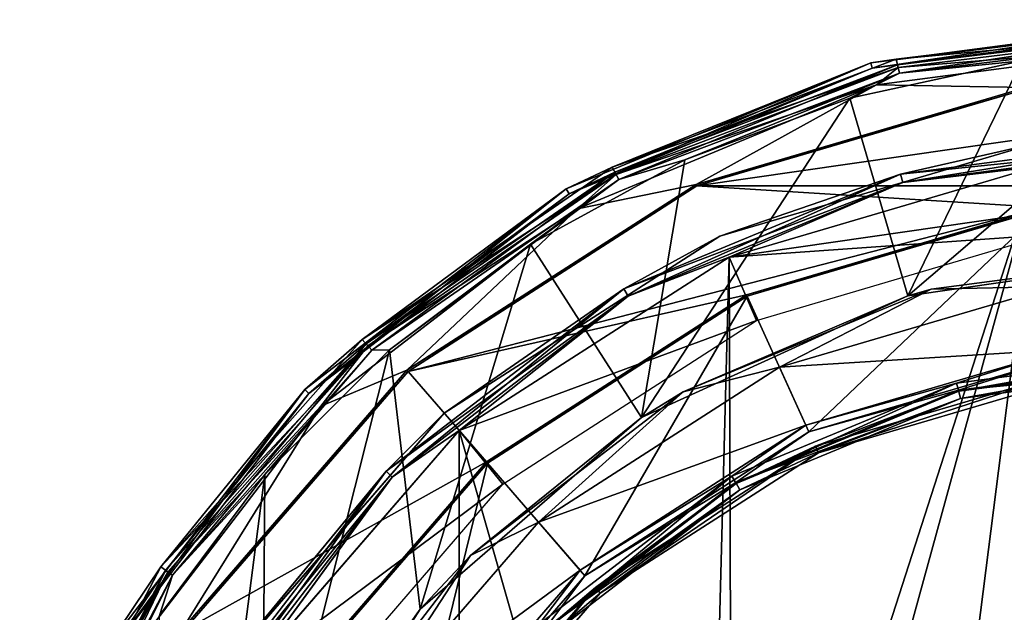
# Model space of a CAD drawing. Units: millimetres. Extents: x -302 to -31, y 48 to 103.
# Drawn here: x -300 to -278, y 90 to 103 of the extents above; entities that cross this region are included whole.
import ezdxf

# ---------------------------------------------------------------- set-up
doc = ezdxf.new("R2010")
doc.units = ezdxf.units.MM
doc.header["$LTSCALE"] = 33.374815
for name, color, linetype in [('458', 7, 'CONTINUOUS'), ('463', 7, 'CONTINUOUS'), ('470', 7, 'CONTINUOUS'), ('472', 7, 'CONTINUOUS'), ('473', 7, 'CONTINUOUS'), ('891', 7, 'CONTINUOUS'), ('893', 7, 'CONTINUOUS'), ('896', 7, 'CONTINUOUS'), ('897', 7, 'CONTINUOUS'), ('898', 7, 'CONTINUOUS'), ('899', 7, 'CONTINUOUS'), ('900', 7, 'CONTINUOUS'), ('902', 7, 'CONTINUOUS'), ('904', 7, 'CONTINUOUS'), ('905', 7, 'CONTINUOUS'), ('907', 7, 'CONTINUOUS'), ('909', 7, 'CONTINUOUS'), ('911', 7, 'CONTINUOUS'), ('913', 7, 'CONTINUOUS')]:
    doc.layers.add(name, color=color, linetype=linetype)

msp = doc.modelspace()

# ---------------------------------------------------------------- linework, layer by layer
at = {"layer": '458', "linetype": 'Continuous'}
for points in [[(-284.334, 97.589, -349.8), (-277.439, 98.068, -349.8), (-270.668, 99.554, -349.8), (-284.334, 97.589, -349.8)], [(-277.642, 99.554, -349.8), (-284.334, 97.589, -349.8), (-270.668, 99.554, -349.8), (-277.642, 99.554, -349.8)], [(-283.743, 96.21, -349.8), (-277.439, 98.068, -349.8), (-284.334, 97.589, -349.8), (-283.743, 96.21, -349.8)], [(-290.201, 93.818, -349.8), (-283.743, 96.21, -349.8), (-284.334, 97.589, -349.8), (-290.201, 93.818, -349.8)], [(-289.253, 92.655, -349.8), (-283.743, 96.21, -349.8), (-290.201, 93.818, -349.8), (-289.253, 92.655, -349.8)], [(-294.768, 88.547, -349.8), (-289.253, 92.655, -349.8), (-290.201, 93.818, -349.8), (-294.768, 88.547, -349.8)], [(-293.547, 87.669, -349.8), (-289.253, 92.655, -349.8), (-294.768, 88.547, -349.8), (-293.547, 87.669, -349.8)]]:
    msp.add_3dface(points, dxfattribs=at)
at = {"layer": '463', "linetype": 'Continuous'}
for points in [[(-277.712, 100.049, -466.6), (-284.54, 98.045, -466.6), (-277.713, 100.049, -350.3), (-277.712, 100.049, -466.6)], [(-277.713, 100.049, -350.3), (-284.54, 98.045, -466.6), (-284.54, 98.045, -350.3), (-277.713, 100.049, -350.3)], [(-284.54, 98.045, -350.3), (-290.526, 94.198, -466.6), (-290.527, 94.198, -350.3), (-284.54, 98.045, -350.3)], [(-284.54, 98.045, -466.6), (-290.526, 94.198, -466.6), (-284.54, 98.045, -350.3), (-284.54, 98.045, -466.6)], [(-290.527, 94.198, -350.3), (-295.184, 88.823, -466.6), (-295.186, 88.82, -350.3), (-290.527, 94.198, -350.3)], [(-290.526, 94.198, -466.6), (-295.184, 88.823, -466.6), (-290.527, 94.198, -350.3), (-290.526, 94.198, -466.6)]]:
    msp.add_3dface(points, dxfattribs=at)
at = {"layer": '470', "linetype": 'Continuous'}
for points in [[(-277.642, 99.554, -467.1), (-284.271, 78.987, -467.1), (-284.334, 97.589, -467.1), (-277.642, 99.554, -467.1)], [(-282.401, 82.224, -467.1), (-284.271, 78.987, -467.1), (-277.642, 99.554, -467.1), (-282.401, 82.224, -467.1)], [(-279.538, 84.626, -467.1), (-282.401, 82.224, -467.1), (-277.642, 99.554, -467.1), (-279.538, 84.626, -467.1)], [(-276.025, 85.906, -467.1), (-279.538, 84.626, -467.1), (-277.642, 99.554, -467.1), (-276.025, 85.906, -467.1)], [(-284.334, 97.589, -467.1), (-284.92, 75.304, -467.1), (-290.199, 93.819, -467.1), (-284.334, 97.589, -467.1)], [(-284.271, 78.987, -467.1), (-284.92, 75.304, -467.1), (-284.334, 97.589, -467.1), (-284.271, 78.987, -467.1)], [(-294.763, 88.553, -467.1), (-290.199, 93.819, -467.1), (-290.199, 56.789, -467.1), (-294.763, 88.553, -467.1)], [(-290.199, 93.819, -467.1), (-284.92, 75.304, -467.1), (-290.199, 56.789, -467.1), (-290.199, 93.819, -467.1)]]:
    msp.add_3dface(points, dxfattribs=at)
at = {"layer": '472', "linetype": 'Continuous'}
for points in [[(-280.608, 99.387, -466.85), (-277.712, 100.049, -466.6), (-274.155, 100.237, -466.85), (-280.608, 99.387, -466.85)], [(-280.608, 99.387, -466.85), (-274.155, 100.237, -466.85), (-280.561, 99.211, -467.033), (-280.608, 99.387, -466.85)], [(-280.561, 99.211, -467.033), (-274.155, 100.237, -466.85), (-274.155, 100.054, -467.033), (-280.561, 99.211, -467.033)], [(-284.54, 98.045, -466.6), (-277.712, 100.049, -466.6), (-280.608, 99.387, -466.85), (-284.54, 98.045, -466.6)], [(-277.642, 99.554, -467.1), (-280.561, 99.211, -467.033), (-274.155, 100.054, -467.033), (-277.642, 99.554, -467.1)], [(-277.642, 99.554, -467.1), (-284.334, 97.589, -467.1), (-280.561, 99.211, -467.033), (-277.642, 99.554, -467.1)], [(-286.622, 96.897, -466.85), (-284.54, 98.045, -466.6), (-280.608, 99.387, -466.85), (-286.622, 96.897, -466.85)], [(-286.622, 96.897, -466.85), (-280.608, 99.387, -466.85), (-286.53, 96.738, -467.033), (-286.622, 96.897, -466.85)], [(-286.53, 96.738, -467.033), (-280.608, 99.387, -466.85), (-280.561, 99.211, -467.033), (-286.53, 96.738, -467.033)], [(-284.334, 97.589, -467.1), (-286.53, 96.738, -467.033), (-280.561, 99.211, -467.033), (-284.334, 97.589, -467.1)], [(-290.526, 94.198, -466.6), (-284.54, 98.045, -466.6), (-286.622, 96.897, -466.85), (-290.526, 94.198, -466.6)], [(-284.334, 97.589, -467.1), (-290.199, 93.819, -467.1), (-286.53, 96.738, -467.033), (-284.334, 97.589, -467.1)], [(-291.785, 92.934, -466.85), (-290.526, 94.198, -466.6), (-286.622, 96.897, -466.85), (-291.785, 92.934, -466.85)], [(-291.785, 92.934, -466.85), (-286.622, 96.897, -466.85), (-291.656, 92.805, -467.033), (-291.785, 92.934, -466.85)], [(-291.656, 92.805, -467.033), (-286.622, 96.897, -466.85), (-286.53, 96.738, -467.033), (-291.656, 92.805, -467.033)], [(-290.199, 93.819, -467.1), (-291.656, 92.805, -467.033), (-286.53, 96.738, -467.033), (-290.199, 93.819, -467.1)], [(-295.184, 88.823, -466.6), (-290.526, 94.198, -466.6), (-291.785, 92.934, -466.85), (-295.184, 88.823, -466.6)], [(-290.199, 93.819, -467.1), (-294.763, 88.553, -467.1), (-291.656, 92.805, -467.033), (-290.199, 93.819, -467.1)], [(-295.748, 87.77, -466.85), (-295.184, 88.823, -466.6), (-291.785, 92.934, -466.85), (-295.748, 87.77, -466.85)], [(-295.748, 87.77, -466.85), (-291.785, 92.934, -466.85), (-295.589, 87.679, -467.033), (-295.748, 87.77, -466.85)], [(-295.589, 87.679, -467.033), (-291.785, 92.934, -466.85), (-291.656, 92.805, -467.033), (-295.589, 87.679, -467.033)], [(-294.763, 88.553, -467.1), (-295.589, 87.679, -467.033), (-291.656, 92.805, -467.033), (-294.763, 88.553, -467.1)]]:
    msp.add_3dface(points, dxfattribs=at)
at = {"layer": '473', "linetype": 'Continuous'}
for points in [[(-274.155, 100.237, -350.05), (-277.713, 100.049, -350.3), (-280.608, 99.387, -350.05), (-274.155, 100.237, -350.05)], [(-274.155, 100.237, -350.05), (-280.608, 99.387, -350.05), (-274.155, 100.054, -349.867), (-274.155, 100.237, -350.05)], [(-277.713, 100.049, -350.3), (-284.54, 98.045, -350.3), (-280.608, 99.387, -350.05), (-277.713, 100.049, -350.3)], [(-274.155, 100.054, -349.867), (-280.608, 99.387, -350.05), (-280.561, 99.21, -349.867), (-274.155, 100.054, -349.867)], [(-277.642, 99.554, -349.8), (-274.155, 100.054, -349.867), (-280.561, 99.21, -349.867), (-277.642, 99.554, -349.8)], [(-284.334, 97.589, -349.8), (-277.642, 99.554, -349.8), (-280.561, 99.21, -349.867), (-284.334, 97.589, -349.8)], [(-280.608, 99.387, -350.05), (-284.54, 98.045, -350.3), (-286.622, 96.896, -350.05), (-280.608, 99.387, -350.05)], [(-280.608, 99.387, -350.05), (-286.622, 96.896, -350.05), (-280.561, 99.21, -349.867), (-280.608, 99.387, -350.05)], [(-280.561, 99.21, -349.867), (-286.622, 96.896, -350.05), (-286.53, 96.738, -349.867), (-280.561, 99.21, -349.867)], [(-284.334, 97.589, -349.8), (-280.561, 99.21, -349.867), (-286.53, 96.738, -349.867), (-284.334, 97.589, -349.8)], [(-284.54, 98.045, -350.3), (-290.527, 94.198, -350.3), (-286.622, 96.896, -350.05), (-284.54, 98.045, -350.3)], [(-290.201, 93.818, -349.8), (-284.334, 97.589, -349.8), (-286.53, 96.738, -349.867), (-290.201, 93.818, -349.8)], [(-286.622, 96.896, -350.05), (-290.527, 94.198, -350.3), (-291.785, 92.934, -350.05), (-286.622, 96.896, -350.05)], [(-286.622, 96.896, -350.05), (-291.785, 92.934, -350.05), (-286.53, 96.738, -349.867), (-286.622, 96.896, -350.05)], [(-286.53, 96.738, -349.867), (-291.785, 92.934, -350.05), (-291.656, 92.805, -349.867), (-286.53, 96.738, -349.867)], [(-290.201, 93.818, -349.8), (-286.53, 96.738, -349.867), (-291.656, 92.805, -349.867), (-290.201, 93.818, -349.8)], [(-290.527, 94.198, -350.3), (-295.186, 88.82, -350.3), (-291.785, 92.934, -350.05), (-290.527, 94.198, -350.3)], [(-294.768, 88.547, -349.8), (-290.201, 93.818, -349.8), (-291.656, 92.805, -349.867), (-294.768, 88.547, -349.8)], [(-291.785, 92.934, -350.05), (-295.186, 88.82, -350.3), (-295.748, 87.77, -350.05), (-291.785, 92.934, -350.05)], [(-291.785, 92.934, -350.05), (-295.748, 87.77, -350.05), (-291.656, 92.805, -349.867), (-291.785, 92.934, -350.05)], [(-291.656, 92.805, -349.867), (-295.748, 87.77, -350.05), (-295.589, 87.679, -349.867), (-291.656, 92.805, -349.867)], [(-294.768, 88.547, -349.8), (-291.656, 92.805, -349.867), (-295.589, 87.679, -349.867), (-294.768, 88.547, -349.8)]]:
    msp.add_3dface(points, dxfattribs=at)
at = {"layer": '891', "linetype": 'Continuous'}
for points in [[(-281.129, 101.327, -341.8), (-277.889, 101.271, -341.8), (-274.155, 102.245, -341.8), (-281.129, 101.327, -341.8)], [(-287.627, 98.635, -341.8), (-285.054, 99.167, -341.8), (-281.129, 101.327, -341.8), (-287.627, 98.635, -341.8)], [(-285.054, 99.167, -341.8), (-277.889, 101.271, -341.8), (-281.129, 101.327, -341.8), (-285.054, 99.167, -341.8)], [(-291.336, 95.13, -341.8), (-285.054, 99.167, -341.8), (-287.627, 98.635, -341.8), (-291.336, 95.13, -341.8)], [(-293.206, 94.353, -341.8), (-291.336, 95.13, -341.8), (-287.627, 98.635, -341.8), (-293.206, 94.353, -341.8)], [(-277.509, 98.629, -341.8), (-283.944, 96.739, -341.8), (-282.599, 93.794, -341.8), (-277.509, 98.629, -341.8)], [(-277.048, 95.424, -341.8), (-277.509, 98.629, -341.8), (-282.599, 93.794, -341.8), (-277.048, 95.424, -341.8)], [(-283.944, 96.739, -341.8), (-289.587, 93.113, -341.8), (-287.467, 90.666, -341.8), (-283.944, 96.739, -341.8)], [(-282.599, 93.794, -341.8), (-283.944, 96.739, -341.8), (-287.467, 90.666, -341.8), (-282.599, 93.794, -341.8)], [(-296.226, 89.487, -341.8), (-291.336, 95.13, -341.8), (-293.206, 94.353, -341.8), (-296.226, 89.487, -341.8)], [(-297.487, 88.773, -341.8), (-296.226, 89.487, -341.8), (-293.206, 94.353, -341.8), (-297.487, 88.773, -341.8)], [(-289.587, 93.113, -341.8), (-293.979, 88.044, -341.8), (-291.256, 86.293, -341.8), (-289.587, 93.113, -341.8)], [(-287.467, 90.666, -341.8), (-289.587, 93.113, -341.8), (-291.256, 86.293, -341.8), (-287.467, 90.666, -341.8)]]:
    msp.add_3dface(points, dxfattribs=at)
at = {"layer": '893', "linetype": 'Continuous'}
for points in [[(-276.999, 95.085, -351.309), (-282.392, 93.339, -342.309), (-282.457, 93.482, -351.309), (-276.999, 95.085, -351.309)], [(-276.977, 94.929, -342.309), (-282.392, 93.339, -342.309), (-276.999, 95.085, -351.309), (-276.977, 94.929, -342.309)], [(-282.457, 93.482, -351.309), (-287.139, 90.288, -342.309), (-287.242, 90.407, -351.309), (-282.457, 93.482, -351.309)], [(-282.392, 93.339, -342.309), (-287.139, 90.288, -342.309), (-282.457, 93.482, -351.309), (-282.392, 93.339, -342.309)], [(-287.242, 90.407, -351.309), (-290.835, 86.023, -342.309), (-290.967, 86.108, -351.309), (-287.242, 90.407, -351.309)], [(-287.139, 90.288, -342.309), (-290.835, 86.023, -342.309), (-287.242, 90.407, -351.309), (-287.139, 90.288, -342.309)]]:
    msp.add_3dface(points, dxfattribs=at)
at = {"layer": '896', "linetype": 'Continuous'}
for points in [[(-277.884, 101.237, -343.8), (-285.039, 99.136, -343.8), (-270.426, 101.237, -343.8), (-277.884, 101.237, -343.8)], [(-270.426, 101.237, -343.8), (-285.039, 99.136, -343.8), (-263.271, 99.136, -343.8), (-270.426, 101.237, -343.8)], [(-291.312, 95.104, -343.8), (-277.513, 98.663, -343.8), (-285.039, 99.136, -343.8), (-291.312, 95.104, -343.8)], [(-285.039, 99.136, -343.8), (-277.513, 98.663, -343.8), (-263.271, 99.136, -343.8), (-285.039, 99.136, -343.8)], [(-283.958, 96.771, -343.8), (-277.513, 98.663, -343.8), (-291.312, 95.104, -343.8), (-283.958, 96.771, -343.8)], [(-289.609, 93.14, -343.8), (-283.958, 96.771, -343.8), (-291.312, 95.104, -343.8), (-289.609, 93.14, -343.8)], [(-296.196, 89.469, -343.8), (-289.609, 93.14, -343.8), (-291.312, 95.104, -343.8), (-296.196, 89.469, -343.8)], [(-294.008, 88.064, -343.8), (-289.609, 93.14, -343.8), (-296.196, 89.469, -343.8), (-294.008, 88.064, -343.8)]]:
    msp.add_3dface(points, dxfattribs=at)
at = {"layer": '897', "linetype": 'Continuous'}
for points in [[(-277.889, 101.271, -341.8), (-285.054, 99.167, -341.8), (-277.884, 101.237, -343.8), (-277.889, 101.271, -341.8)], [(-285.054, 99.167, -341.8), (-285.039, 99.136, -343.8), (-277.884, 101.237, -343.8), (-285.054, 99.167, -341.8)], [(-285.054, 99.167, -341.8), (-291.336, 95.13, -341.8), (-285.039, 99.136, -343.8), (-285.054, 99.167, -341.8)], [(-291.336, 95.13, -341.8), (-291.312, 95.104, -343.8), (-285.039, 99.136, -343.8), (-291.336, 95.13, -341.8)], [(-291.336, 95.13, -341.8), (-296.226, 89.487, -341.8), (-291.312, 95.104, -343.8), (-291.336, 95.13, -341.8)], [(-296.226, 89.487, -341.8), (-296.196, 89.469, -343.8), (-291.312, 95.104, -343.8), (-296.226, 89.487, -341.8)]]:
    msp.add_3dface(points, dxfattribs=at)
at = {"layer": '898', "linetype": 'Continuous'}
for points in [[(-277.509, 98.629, -341.8), (-277.513, 98.663, -343.8), (-283.958, 96.771, -343.8), (-277.509, 98.629, -341.8)], [(-283.944, 96.739, -341.8), (-277.509, 98.629, -341.8), (-283.958, 96.771, -343.8), (-283.944, 96.739, -341.8)], [(-283.944, 96.739, -341.8), (-283.958, 96.771, -343.8), (-289.609, 93.14, -343.8), (-283.944, 96.739, -341.8)], [(-289.587, 93.113, -341.8), (-283.944, 96.739, -341.8), (-289.609, 93.14, -343.8), (-289.587, 93.113, -341.8)], [(-289.587, 93.113, -341.8), (-289.609, 93.14, -343.8), (-294.008, 88.064, -343.8), (-289.587, 93.113, -341.8)], [(-293.979, 88.044, -341.8), (-289.587, 93.113, -341.8), (-294.008, 88.064, -343.8), (-293.979, 88.044, -341.8)]]:
    msp.add_3dface(points, dxfattribs=at)
at = {"layer": '899', "linetype": 'Continuous'}
for points in [[(-274.155, 97.654, -349.8), (-280.453, 96.748, -349.8), (-274.155, 102.123, -349.8), (-274.155, 97.654, -349.8)], [(-274.155, 102.123, -349.8), (-280.453, 96.748, -349.8), (-277.971, 101.85, -349.8), (-274.155, 102.123, -349.8)], [(-277.971, 101.85, -349.8), (-280.453, 96.748, -349.8), (-281.71, 101.037, -349.8), (-277.971, 101.85, -349.8)], [(-280.453, 96.748, -349.8), (-286.239, 94.105, -349.8), (-281.71, 101.037, -349.8), (-280.453, 96.748, -349.8)], [(-281.71, 101.037, -349.8), (-286.239, 94.105, -349.8), (-285.295, 99.699, -349.8), (-281.71, 101.037, -349.8)], [(-285.295, 99.699, -349.8), (-286.239, 94.105, -349.8), (-288.654, 97.866, -349.8), (-285.295, 99.699, -349.8)], [(-288.654, 97.866, -349.8), (-291.047, 89.939, -349.8), (-291.717, 95.573, -349.8), (-288.654, 97.866, -349.8)], [(-286.239, 94.105, -349.8), (-291.047, 89.939, -349.8), (-288.654, 97.866, -349.8), (-286.239, 94.105, -349.8)], [(-291.047, 89.939, -349.8), (-294.485, 84.588, -349.8), (-291.717, 95.573, -349.8), (-291.047, 89.939, -349.8)], [(-291.717, 95.573, -349.8), (-294.485, 84.588, -349.8), (-294.423, 92.867, -349.8), (-291.717, 95.573, -349.8)], [(-294.423, 92.867, -349.8), (-296.277, 78.484, -349.8), (-296.716, 89.804, -349.8), (-294.423, 92.867, -349.8)], [(-294.485, 84.588, -349.8), (-296.277, 78.484, -349.8), (-294.423, 92.867, -349.8), (-294.485, 84.588, -349.8)]]:
    msp.add_3dface(points, dxfattribs=at)
at = {"layer": '900', "linetype": 'Continuous'}
for points in [[(-280.453, 96.748, -349.8), (-274.155, 97.654, -349.8), (-279.94, 96.892, -351.327), (-280.453, 96.748, -349.8)], [(-279.94, 96.892, -351.327), (-274.155, 97.654, -349.8), (-274.155, 97.654, -351.327), (-279.94, 96.892, -351.327)], [(-286.239, 94.105, -349.8), (-280.453, 96.748, -349.8), (-285.33, 94.66, -351.327), (-286.239, 94.105, -349.8)], [(-285.33, 94.66, -351.327), (-280.453, 96.748, -349.8), (-279.94, 96.892, -351.327), (-285.33, 94.66, -351.327)], [(-289.959, 91.108, -351.327), (-286.239, 94.105, -349.8), (-285.33, 94.66, -351.327), (-289.959, 91.108, -351.327)], [(-291.047, 89.939, -349.8), (-286.239, 94.105, -349.8), (-289.959, 91.108, -351.327), (-291.047, 89.939, -349.8)], [(-293.511, 86.479, -351.327), (-291.047, 89.939, -349.8), (-289.959, 91.108, -351.327), (-293.511, 86.479, -351.327)], [(-294.485, 84.588, -349.8), (-291.047, 89.939, -349.8), (-293.511, 86.479, -351.327), (-294.485, 84.588, -349.8)]]:
    msp.add_3dface(points, dxfattribs=at)
at = {"layer": '902', "linetype": 'Continuous'}
for points in [[(-279.94, 96.892, -351.327), (-274.155, 97.654, -351.327), (-277.267, 96.95, -351.8), (-279.94, 96.892, -351.327)], [(-283.24, 95.196, -351.8), (-279.94, 96.892, -351.327), (-277.267, 96.95, -351.8), (-283.24, 95.196, -351.8)], [(-285.33, 94.66, -351.327), (-279.94, 96.892, -351.327), (-283.24, 95.196, -351.8), (-285.33, 94.66, -351.327)], [(-288.476, 91.831, -351.8), (-285.33, 94.66, -351.327), (-283.24, 95.196, -351.8), (-288.476, 91.831, -351.8)], [(-289.959, 91.108, -351.327), (-285.33, 94.66, -351.327), (-288.476, 91.831, -351.8), (-289.959, 91.108, -351.327)], [(-292.552, 87.127, -351.8), (-289.959, 91.108, -351.327), (-288.476, 91.831, -351.8), (-292.552, 87.127, -351.8)], [(-293.511, 86.479, -351.327), (-289.959, 91.108, -351.327), (-292.552, 87.127, -351.8), (-293.511, 86.479, -351.327)]]:
    msp.add_3dface(points, dxfattribs=at)
at = {"layer": '904', "linetype": 'Continuous'}
for points in [[(-283.24, 95.196, -351.8), (-277.267, 96.95, -351.8), (-277.07, 95.58, -351.8), (-283.24, 95.196, -351.8)], [(-282.665, 93.937, -351.8), (-283.24, 95.196, -351.8), (-277.07, 95.58, -351.8), (-282.665, 93.937, -351.8)], [(-288.476, 91.831, -351.8), (-283.24, 95.196, -351.8), (-282.665, 93.937, -351.8), (-288.476, 91.831, -351.8)], [(-287.57, 90.785, -351.8), (-288.476, 91.831, -351.8), (-282.665, 93.937, -351.8), (-287.57, 90.785, -351.8)], [(-292.552, 87.127, -351.8), (-288.476, 91.831, -351.8), (-287.57, 90.785, -351.8), (-292.552, 87.127, -351.8)], [(-291.388, 86.378, -351.8), (-292.552, 87.127, -351.8), (-287.57, 90.785, -351.8), (-291.388, 86.378, -351.8)]]:
    msp.add_3dface(points, dxfattribs=at)
at = {"layer": '905', "linetype": 'Continuous'}
for points in [[(-274.155, 102.745, -342.309), (-281.226, 101.692, -349.309), (-281.257, 101.81, -342.309), (-274.155, 102.745, -342.309)], [(-274.155, 102.623, -349.309), (-281.226, 101.692, -349.309), (-274.155, 102.745, -342.309), (-274.155, 102.623, -349.309)], [(-281.257, 101.81, -342.309), (-287.814, 98.963, -349.309), (-287.876, 99.069, -342.309), (-281.257, 101.81, -342.309)], [(-281.226, 101.692, -349.309), (-287.814, 98.963, -349.309), (-281.257, 101.81, -342.309), (-281.226, 101.692, -349.309)], [(-287.876, 99.069, -342.309), (-293.472, 94.621, -349.309), (-293.559, 94.708, -342.309), (-287.876, 99.069, -342.309)], [(-287.814, 98.963, -349.309), (-293.472, 94.621, -349.309), (-287.876, 99.069, -342.309), (-287.814, 98.963, -349.309)], [(-293.559, 94.708, -342.309), (-297.814, 88.963, -349.309), (-297.92, 89.024, -342.309), (-293.559, 94.708, -342.309)], [(-293.472, 94.621, -349.309), (-297.814, 88.963, -349.309), (-293.559, 94.708, -342.309), (-293.472, 94.621, -349.309)]]:
    msp.add_3dface(points, dxfattribs=at)
at = {"layer": '907', "linetype": 'Continuous'}
for points in [[(-281.226, 101.692, -349.309), (-274.155, 102.623, -349.309), (-280.676, 101.761, -349.555), (-281.226, 101.692, -349.309)], [(-274.155, 102.623, -349.309), (-274.155, 102.553, -349.555), (-280.676, 101.761, -349.555), (-274.155, 102.623, -349.309)], [(-274.155, 102.553, -349.555), (-280.632, 101.584, -349.734), (-280.676, 101.761, -349.555), (-274.155, 102.553, -349.555)], [(-274.155, 102.37, -349.734), (-280.632, 101.584, -349.734), (-274.155, 102.553, -349.555), (-274.155, 102.37, -349.734)], [(-274.155, 102.37, -349.734), (-277.971, 101.85, -349.8), (-280.632, 101.584, -349.734), (-274.155, 102.37, -349.734)], [(-287.814, 98.963, -349.309), (-281.226, 101.692, -349.309), (-286.818, 99.432, -349.555), (-287.814, 98.963, -349.309)], [(-281.226, 101.692, -349.309), (-280.676, 101.761, -349.555), (-286.818, 99.432, -349.555), (-281.226, 101.692, -349.309)], [(-280.676, 101.761, -349.555), (-286.733, 99.27, -349.734), (-286.818, 99.432, -349.555), (-280.676, 101.761, -349.555)], [(-280.632, 101.584, -349.734), (-286.733, 99.27, -349.734), (-280.676, 101.761, -349.555), (-280.632, 101.584, -349.734)], [(-277.971, 101.85, -349.8), (-281.71, 101.037, -349.8), (-280.632, 101.584, -349.734), (-277.971, 101.85, -349.8)], [(-280.632, 101.584, -349.734), (-285.295, 99.699, -349.8), (-286.733, 99.27, -349.734), (-280.632, 101.584, -349.734)], [(-281.71, 101.037, -349.8), (-285.295, 99.699, -349.8), (-280.632, 101.584, -349.734), (-281.71, 101.037, -349.8)], [(-285.295, 99.699, -349.8), (-288.654, 97.866, -349.8), (-286.733, 99.27, -349.734), (-285.295, 99.699, -349.8)], [(-287.814, 98.963, -349.309), (-286.818, 99.432, -349.555), (-292.225, 95.7, -349.555), (-287.814, 98.963, -349.309)], [(-286.818, 99.432, -349.555), (-292.103, 95.563, -349.734), (-292.225, 95.7, -349.555), (-286.818, 99.432, -349.555)], [(-286.733, 99.27, -349.734), (-292.103, 95.563, -349.734), (-286.818, 99.432, -349.555), (-286.733, 99.27, -349.734)], [(-286.733, 99.27, -349.734), (-291.717, 95.573, -349.8), (-292.103, 95.563, -349.734), (-286.733, 99.27, -349.734)], [(-288.654, 97.866, -349.8), (-291.717, 95.573, -349.8), (-286.733, 99.27, -349.734), (-288.654, 97.866, -349.8)], [(-293.472, 94.621, -349.309), (-287.814, 98.963, -349.309), (-292.225, 95.7, -349.555), (-293.472, 94.621, -349.309)], [(-293.472, 94.621, -349.309), (-292.225, 95.7, -349.555), (-296.581, 90.783, -349.555), (-293.472, 94.621, -349.309)], [(-292.225, 95.7, -349.555), (-296.43, 90.679, -349.734), (-296.581, 90.783, -349.555), (-292.225, 95.7, -349.555)], [(-292.103, 95.563, -349.734), (-296.43, 90.679, -349.734), (-292.225, 95.7, -349.555), (-292.103, 95.563, -349.734)], [(-292.103, 95.563, -349.734), (-294.423, 92.867, -349.8), (-296.43, 90.679, -349.734), (-292.103, 95.563, -349.734)], [(-291.717, 95.573, -349.8), (-294.423, 92.867, -349.8), (-292.103, 95.563, -349.734), (-291.717, 95.573, -349.8)], [(-297.814, 88.963, -349.309), (-293.472, 94.621, -349.309), (-296.581, 90.783, -349.555), (-297.814, 88.963, -349.309)], [(-294.423, 92.867, -349.8), (-296.716, 89.804, -349.8), (-296.43, 90.679, -349.734), (-294.423, 92.867, -349.8)], [(-297.814, 88.963, -349.309), (-296.581, 90.783, -349.555), (-299.633, 84.967, -349.555), (-297.814, 88.963, -349.309)], [(-296.581, 90.783, -349.555), (-299.463, 84.902, -349.734), (-299.633, 84.967, -349.555), (-296.581, 90.783, -349.555)], [(-296.43, 90.679, -349.734), (-299.463, 84.902, -349.734), (-296.581, 90.783, -349.555), (-296.43, 90.679, -349.734)], [(-296.43, 90.679, -349.734), (-298.55, 86.445, -349.8), (-299.463, 84.902, -349.734), (-296.43, 90.679, -349.734)], [(-296.716, 89.804, -349.8), (-298.55, 86.445, -349.8), (-296.43, 90.679, -349.734), (-296.716, 89.804, -349.8)]]:
    msp.add_3dface(points, dxfattribs=at)
at = {"layer": '909', "linetype": 'Continuous'}
for points in [[(-274.155, 102.745, -342.309), (-281.257, 101.81, -342.309), (-274.155, 102.681, -342.055), (-274.155, 102.745, -342.309)], [(-281.257, 101.81, -342.309), (-280.707, 101.885, -342.055), (-274.155, 102.681, -342.055), (-281.257, 101.81, -342.309)], [(-280.707, 101.885, -342.055), (-274.155, 102.497, -341.868), (-274.155, 102.681, -342.055), (-280.707, 101.885, -342.055)], [(-280.663, 101.707, -341.868), (-274.155, 102.497, -341.868), (-280.707, 101.885, -342.055), (-280.663, 101.707, -341.868)], [(-280.663, 101.707, -341.868), (-274.155, 102.245, -341.8), (-274.155, 102.497, -341.868), (-280.663, 101.707, -341.868)], [(-281.129, 101.327, -341.8), (-274.155, 102.245, -341.8), (-280.663, 101.707, -341.868), (-281.129, 101.327, -341.8)], [(-281.257, 101.81, -342.309), (-286.878, 99.545, -342.055), (-280.707, 101.885, -342.055), (-281.257, 101.81, -342.309)], [(-286.878, 99.545, -342.055), (-280.663, 101.707, -341.868), (-280.707, 101.885, -342.055), (-286.878, 99.545, -342.055)], [(-281.257, 101.81, -342.309), (-287.876, 99.069, -342.309), (-286.878, 99.545, -342.055), (-281.257, 101.81, -342.309)], [(-286.792, 99.382, -341.868), (-280.663, 101.707, -341.868), (-286.878, 99.545, -342.055), (-286.792, 99.382, -341.868)], [(-286.792, 99.382, -341.868), (-281.129, 101.327, -341.8), (-280.663, 101.707, -341.868), (-286.792, 99.382, -341.868)], [(-287.627, 98.635, -341.8), (-281.129, 101.327, -341.8), (-286.792, 99.382, -341.868), (-287.627, 98.635, -341.8)], [(-287.876, 99.069, -342.309), (-292.309, 95.796, -342.055), (-286.878, 99.545, -342.055), (-287.876, 99.069, -342.309)], [(-292.309, 95.796, -342.055), (-286.792, 99.382, -341.868), (-286.878, 99.545, -342.055), (-292.309, 95.796, -342.055)], [(-292.188, 95.658, -341.868), (-286.792, 99.382, -341.868), (-292.309, 95.796, -342.055), (-292.188, 95.658, -341.868)], [(-292.188, 95.658, -341.868), (-287.627, 98.635, -341.8), (-286.792, 99.382, -341.868), (-292.188, 95.658, -341.868)], [(-287.876, 99.069, -342.309), (-293.559, 94.708, -342.309), (-292.309, 95.796, -342.055), (-287.876, 99.069, -342.309)], [(-293.206, 94.353, -341.8), (-287.627, 98.635, -341.8), (-292.188, 95.658, -341.868), (-293.206, 94.353, -341.8)], [(-293.559, 94.708, -342.309), (-296.686, 90.856, -342.055), (-292.309, 95.796, -342.055), (-293.559, 94.708, -342.309)], [(-296.686, 90.856, -342.055), (-292.188, 95.658, -341.868), (-292.309, 95.796, -342.055), (-296.686, 90.856, -342.055)], [(-296.535, 90.752, -341.868), (-292.188, 95.658, -341.868), (-296.686, 90.856, -342.055), (-296.535, 90.752, -341.868)], [(-296.535, 90.752, -341.868), (-293.206, 94.353, -341.8), (-292.188, 95.658, -341.868), (-296.535, 90.752, -341.868)], [(-293.559, 94.708, -342.309), (-297.92, 89.024, -342.309), (-296.686, 90.856, -342.055), (-293.559, 94.708, -342.309)], [(-297.487, 88.773, -341.8), (-293.206, 94.353, -341.8), (-296.535, 90.752, -341.868), (-297.487, 88.773, -341.8)], [(-297.92, 89.024, -342.309), (-299.753, 85.012, -342.055), (-296.686, 90.856, -342.055), (-297.92, 89.024, -342.309)], [(-299.753, 85.012, -342.055), (-296.535, 90.752, -341.868), (-296.686, 90.856, -342.055), (-299.753, 85.012, -342.055)], [(-299.581, 84.947, -341.868), (-296.535, 90.752, -341.868), (-299.753, 85.012, -342.055), (-299.581, 84.947, -341.868)], [(-299.581, 84.947, -341.868), (-297.487, 88.773, -341.8), (-296.535, 90.752, -341.868), (-299.581, 84.947, -341.868)]]:
    msp.add_3dface(points, dxfattribs=at)
at = {"layer": '911', "linetype": 'Continuous'}
for points in [[(-282.665, 93.937, -351.8), (-277.07, 95.58, -351.8), (-279.393, 94.851, -351.735), (-282.665, 93.937, -351.8)], [(-277.07, 95.58, -351.8), (-274.155, 95.541, -351.735), (-279.393, 94.851, -351.735), (-277.07, 95.58, -351.8)], [(-274.155, 95.541, -351.735), (-279.345, 94.675, -351.555), (-279.393, 94.851, -351.735), (-274.155, 95.541, -351.735)], [(-274.155, 95.358, -351.555), (-279.345, 94.675, -351.555), (-274.155, 95.541, -351.735), (-274.155, 95.358, -351.555)], [(-274.155, 95.358, -351.555), (-276.999, 95.085, -351.309), (-279.345, 94.675, -351.555), (-274.155, 95.358, -351.555)], [(-276.999, 95.085, -351.309), (-282.457, 93.482, -351.309), (-279.345, 94.675, -351.555), (-276.999, 95.085, -351.309)], [(-282.665, 93.937, -351.8), (-279.393, 94.851, -351.735), (-284.274, 92.83, -351.735), (-282.665, 93.937, -351.8)], [(-279.393, 94.851, -351.735), (-284.182, 92.671, -351.555), (-284.274, 92.83, -351.735), (-279.393, 94.851, -351.735)], [(-279.345, 94.675, -351.555), (-284.182, 92.671, -351.555), (-279.393, 94.851, -351.735), (-279.345, 94.675, -351.555)], [(-279.345, 94.675, -351.555), (-282.457, 93.482, -351.309), (-284.182, 92.671, -351.555), (-279.345, 94.675, -351.555)], [(-287.57, 90.785, -351.8), (-282.665, 93.937, -351.8), (-284.274, 92.83, -351.735), (-287.57, 90.785, -351.8)], [(-282.457, 93.482, -351.309), (-287.242, 90.407, -351.309), (-284.182, 92.671, -351.555), (-282.457, 93.482, -351.309)], [(-287.57, 90.785, -351.8), (-284.274, 92.83, -351.735), (-288.465, 89.614, -351.735), (-287.57, 90.785, -351.8)], [(-284.274, 92.83, -351.735), (-288.336, 89.484, -351.555), (-288.465, 89.614, -351.735), (-284.274, 92.83, -351.735)], [(-284.182, 92.671, -351.555), (-288.336, 89.484, -351.555), (-284.274, 92.83, -351.735), (-284.182, 92.671, -351.555)], [(-284.182, 92.671, -351.555), (-287.242, 90.407, -351.309), (-288.336, 89.484, -351.555), (-284.182, 92.671, -351.555)], [(-291.388, 86.378, -351.8), (-287.57, 90.785, -351.8), (-288.465, 89.614, -351.735), (-291.388, 86.378, -351.8)], [(-287.242, 90.407, -351.309), (-290.967, 86.108, -351.309), (-288.336, 89.484, -351.555), (-287.242, 90.407, -351.309)]]:
    msp.add_3dface(points, dxfattribs=at)
at = {"layer": '913', "linetype": 'Continuous'}
for points in [[(-277.048, 95.424, -341.8), (-282.599, 93.794, -341.8), (-279.351, 94.695, -341.868), (-277.048, 95.424, -341.8)], [(-277.048, 95.424, -341.8), (-279.351, 94.695, -341.868), (-274.155, 95.379, -341.868), (-277.048, 95.424, -341.8)], [(-279.351, 94.695, -341.868), (-274.155, 95.195, -342.055), (-274.155, 95.379, -341.868), (-279.351, 94.695, -341.868)], [(-279.303, 94.517, -342.055), (-274.155, 95.195, -342.055), (-279.351, 94.695, -341.868), (-279.303, 94.517, -342.055)], [(-279.303, 94.517, -342.055), (-276.977, 94.929, -342.309), (-274.155, 95.195, -342.055), (-279.303, 94.517, -342.055)], [(-282.392, 93.339, -342.309), (-276.977, 94.929, -342.309), (-279.303, 94.517, -342.055), (-282.392, 93.339, -342.309)], [(-282.599, 93.794, -341.8), (-284.192, 92.689, -341.868), (-279.351, 94.695, -341.868), (-282.599, 93.794, -341.8)], [(-284.192, 92.689, -341.868), (-279.303, 94.517, -342.055), (-279.351, 94.695, -341.868), (-284.192, 92.689, -341.868)], [(-284.101, 92.53, -342.055), (-279.303, 94.517, -342.055), (-284.192, 92.689, -341.868), (-284.101, 92.53, -342.055)], [(-284.101, 92.53, -342.055), (-282.392, 93.339, -342.309), (-279.303, 94.517, -342.055), (-284.101, 92.53, -342.055)], [(-282.599, 93.794, -341.8), (-287.467, 90.666, -341.8), (-284.192, 92.689, -341.868), (-282.599, 93.794, -341.8)], [(-287.139, 90.288, -342.309), (-282.392, 93.339, -342.309), (-284.101, 92.53, -342.055), (-287.139, 90.288, -342.309)], [(-287.467, 90.666, -341.8), (-288.35, 89.499, -341.868), (-284.192, 92.689, -341.868), (-287.467, 90.666, -341.8)], [(-288.35, 89.499, -341.868), (-284.101, 92.53, -342.055), (-284.192, 92.689, -341.868), (-288.35, 89.499, -341.868)], [(-288.22, 89.369, -342.055), (-284.101, 92.53, -342.055), (-288.35, 89.499, -341.868), (-288.22, 89.369, -342.055)], [(-288.22, 89.369, -342.055), (-287.139, 90.288, -342.309), (-284.101, 92.53, -342.055), (-288.22, 89.369, -342.055)], [(-287.467, 90.666, -341.8), (-291.256, 86.293, -341.8), (-288.35, 89.499, -341.868), (-287.467, 90.666, -341.8)], [(-290.835, 86.023, -342.309), (-287.139, 90.288, -342.309), (-288.22, 89.369, -342.055), (-290.835, 86.023, -342.309)]]:
    msp.add_3dface(points, dxfattribs=at)

doc.saveas('drawing.dxf')
